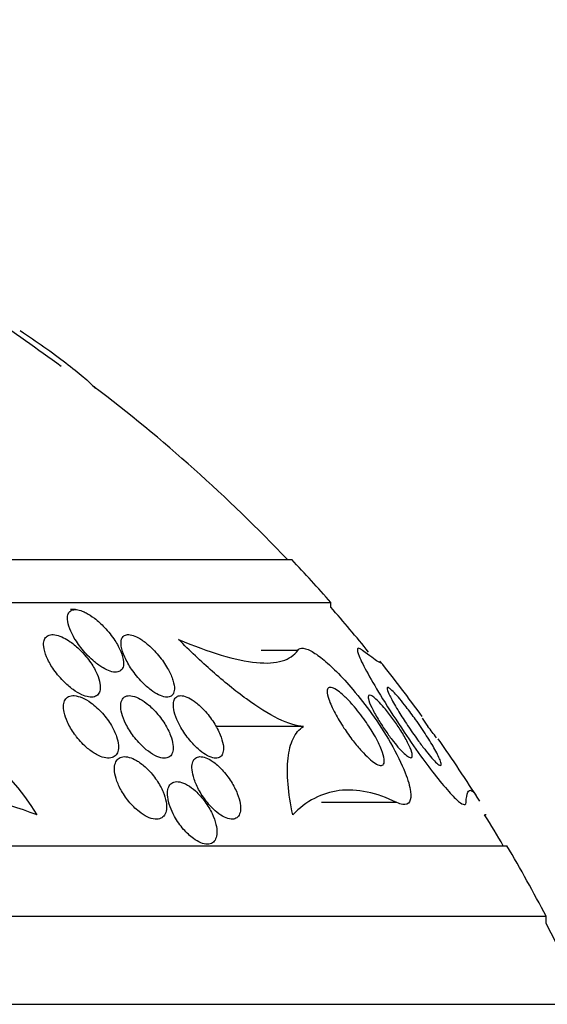
# Model space of a CAD drawing. Units: millimetres. Extents: x 0 to 1190, y 0 to 1399.
# Drawn here: x 823 to 829, y 804 to 817 of the extents above; entities that cross this region are included whole.
import ezdxf
from ezdxf import colors
from ezdxf.entities.mleader import LeaderData, LeaderLine
from ezdxf.math import Vec2, Vec3

# ---------------------------------------------------------------- set-up
doc = ezdxf.new("R2010")
doc.units = ezdxf.units.MM
doc.layers.add('DV1_Défaut', color=7, linetype='Continuous')
doc.layers.add('Défaut', color=7, linetype='Continuous')

# ---------------------------------------------------------------- blocks, each defined once
blk = doc.blocks.new('_DOT')
at = {"color": 0}
blk.add_line((0, 0), (-1, 0), dxfattribs=at)
at = {"color": 0, "const_width": 0.333}
blk.add_lwpolyline([(-0.1665, 0, 1), (0.1665, 0, 1)], format="xyb", close=True, dxfattribs=at)
blk = doc.blocks.new('SE')
at = {"layer": 'DV1_Défaut', "color": 7, "linetype": 'Continuous'}
for p, q in [((796.589, 810.179), (826.089, 810.179)), ((796.089, 809.63), (826.589, 809.63)), ((826.589, 809.57), (826.589, 809.63)), ((823.325, 809.539), (823.261, 809.539)), ((826.167, 809.018), (825.699, 809.018)), ((826.241, 808.045), (825.119, 808.045)), ((827.431, 807.072), (826.468, 807.072)), ((828.574, 806.913), (828.554, 806.913)), ((793.839, 806.519), (828.839, 806.519)), ((793.339, 805.617), (829.339, 805.617)), ((829.339, 805.531), (829.339, 805.617)), ((792.432, 804.492), (830.245, 804.492))]:
    blk.add_line(p, q, dxfattribs=at)
for centre, radius, start, end in [((798.648, 779.006), 41.616, 53.9421, 57.0361), ((811.339, 796.232), 20.26, 43.5037, 52.8963), ((811.339, 796.232), 20.3, 41.3028, 43.3978), ((811.339, 796.232), 20.26, 39.0526, 41.1753), ((811.339, 796.232), 20.3, 36.0229, 38.5394), ((822.331, 804.34), 6.632, 33.9775, 35.062), ((820.892, 805.816), 2.232, 29.4473, 87.0036), ((821.649, 803.163), 7.875, 36.9762, 38.3143), ((811.339, 796.232), 20.3, 32.3322, 35.0398), ((821.157, 802.613), 4.617, 68.6744, 104.9995), ((811.339, 796.232), 20.26, 30.5161, 31.8186), ((811.339, 796.232), 20.3, 27.5386, 30.4503), ((811.339, 796.232), 20.26, 24.0612, 27.3231)]:
    blk.add_arc(centre, radius, start, end, dxfattribs=at)
for points, knots in [([(822.621, 813.107), (822.728, 813.036), (822.828, 812.967), (823.024, 812.829), (823.119, 812.759), (823.288, 812.63), (823.362, 812.571), (823.488, 812.463), (823.539, 812.415), (823.578, 812.372), (823.581, 812.369), (823.584, 812.366)], [0, 0, 0, 0, 0.232014, 0.232014, 0.481249, 0.481249, 0.730484, 0.730484, 0.979719, 0.979719, 1, 1, 1, 1]), ([(823.414, 809.52), (823.387, 809.53), (823.361, 809.537), (823.338, 809.539), (823.314, 809.541), (823.294, 809.538), (823.277, 809.531), (823.261, 809.523), (823.249, 809.512), (823.24, 809.498), (823.231, 809.482), (823.225, 809.462), (823.224, 809.44), (823.222, 809.407), (823.229, 809.368), (823.242, 809.327), (823.256, 809.285), (823.276, 809.241), (823.3, 809.196), (823.331, 809.142), (823.369, 809.086), (823.412, 809.033), (823.458, 808.976), (823.512, 808.921), (823.568, 808.873), (823.604, 808.843), (823.642, 808.816), (823.679, 808.794), (823.71, 808.776), (823.742, 808.761), (823.771, 808.751), (823.8, 808.742), (823.828, 808.738), (823.851, 808.74), (823.872, 808.742), (823.89, 808.748), (823.904, 808.759), (823.918, 808.77), (823.928, 808.785), (823.934, 808.802), (823.941, 808.823), (823.943, 808.847), (823.941, 808.873), (823.937, 808.912), (823.925, 808.957), (823.906, 809.003), (823.887, 809.049), (823.861, 809.098), (823.829, 809.146), (823.792, 809.202), (823.747, 809.259), (823.697, 809.312), (823.658, 809.354), (823.614, 809.394), (823.568, 809.429), (823.533, 809.455), (823.497, 809.479), (823.462, 809.498), (823.446, 809.506), (823.43, 809.514), (823.414, 809.52)], [0, 0, 0, 0, 0.036558, 0.036558, 0.036558, 0.073195, 0.073195, 0.073195, 0.109078, 0.109078, 0.109078, 0.148735, 0.148735, 0.148735, 0.208468, 0.208468, 0.208468, 0.269114, 0.269114, 0.269114, 0.342996, 0.342996, 0.342996, 0.421144, 0.421144, 0.421144, 0.469925, 0.469925, 0.469925, 0.510627, 0.510627, 0.510627, 0.551623, 0.551623, 0.551623, 0.58832, 0.58832, 0.58832, 0.625569, 0.625569, 0.625569, 0.668056, 0.668056, 0.668056, 0.731911, 0.731911, 0.731911, 0.796586, 0.796586, 0.796586, 0.87282, 0.87282, 0.87282, 0.933256, 0.933256, 0.933256, 0.979378, 0.979378, 0.979378, 1, 1, 1, 1]), ([(823.173, 809.18), (823.143, 809.195), (823.112, 809.207), (823.084, 809.213), (823.056, 809.22), (823.029, 809.221), (823.007, 809.217), (822.986, 809.214), (822.968, 809.205), (822.955, 809.193), (822.941, 809.18), (822.931, 809.163), (822.926, 809.144), (822.919, 809.122), (822.918, 809.096), (822.921, 809.069), (822.925, 809.028), (822.938, 808.982), (822.958, 808.935), (822.978, 808.888), (823.005, 808.838), (823.037, 808.79), (823.075, 808.734), (823.12, 808.678), (823.17, 808.627), (823.209, 808.587), (823.253, 808.548), (823.298, 808.516), (823.333, 808.49), (823.371, 808.468), (823.407, 808.451), (823.437, 808.437), (823.468, 808.427), (823.495, 808.423), (823.523, 808.418), (823.548, 808.419), (823.569, 808.425), (823.589, 808.431), (823.605, 808.442), (823.617, 808.457), (823.629, 808.472), (823.637, 808.491), (823.641, 808.512), (823.646, 808.537), (823.645, 808.566), (823.64, 808.596), (823.634, 808.632), (823.622, 808.672), (823.605, 808.712), (823.584, 808.76), (823.556, 808.81), (823.522, 808.859), (823.484, 808.915), (823.438, 808.97), (823.388, 809.02), (823.348, 809.06), (823.304, 809.097), (823.258, 809.129), (823.23, 809.148), (823.201, 809.166), (823.173, 809.18)], [0, 0, 0, 0, 0.03942, 0.03942, 0.03942, 0.079093, 0.079093, 0.079093, 0.116154, 0.116154, 0.116154, 0.153734, 0.153734, 0.153734, 0.196619, 0.196619, 0.196619, 0.260783, 0.260783, 0.260783, 0.325706, 0.325706, 0.325706, 0.401116, 0.401116, 0.401116, 0.460622, 0.460622, 0.460622, 0.50799, 0.50799, 0.50799, 0.548075, 0.548075, 0.548075, 0.588365, 0.588365, 0.588365, 0.625595, 0.625595, 0.625595, 0.664423, 0.664423, 0.664423, 0.709158, 0.709158, 0.709158, 0.763305, 0.763305, 0.763305, 0.828954, 0.828954, 0.828954, 0.903973, 0.903973, 0.903973, 0.963438, 0.963438, 0.963438, 1, 1, 1, 1]), ([(824.147, 809.169), (824.118, 809.186), (824.09, 809.199), (824.064, 809.208), (824.038, 809.217), (824.013, 809.221), (823.992, 809.219), (823.973, 809.218), (823.956, 809.212), (823.944, 809.202), (823.93, 809.192), (823.921, 809.178), (823.915, 809.16), (823.907, 809.135), (823.907, 809.104), (823.912, 809.071), (823.919, 809.028), (823.934, 808.98), (823.957, 808.931), (823.979, 808.881), (824.009, 808.828), (824.044, 808.776), (824.083, 808.72), (824.13, 808.662), (824.18, 808.61), (824.215, 808.574), (824.254, 808.539), (824.292, 808.51), (824.324, 808.486), (824.357, 808.465), (824.388, 808.45), (824.419, 808.435), (824.45, 808.424), (824.476, 808.421), (824.499, 808.418), (824.52, 808.42), (824.536, 808.427), (824.552, 808.434), (824.565, 808.445), (824.574, 808.46), (824.584, 808.476), (824.589, 808.497), (824.59, 808.52), (824.592, 808.553), (824.585, 808.593), (824.572, 808.635), (824.559, 808.677), (824.54, 808.722), (824.515, 808.768), (824.486, 808.822), (824.448, 808.878), (824.406, 808.931), (824.362, 808.987), (824.311, 809.041), (824.257, 809.088), (824.221, 809.119), (824.184, 809.147), (824.147, 809.169)], [0, 0, 0, 0, 0.038438, 0.038438, 0.038438, 0.077072, 0.077072, 0.077072, 0.113755, 0.113755, 0.113755, 0.151973, 0.151973, 0.151973, 0.206491, 0.206491, 0.206491, 0.275029, 0.275029, 0.275029, 0.344284, 0.344284, 0.344284, 0.420886, 0.420886, 0.420886, 0.473926, 0.473926, 0.473926, 0.517395, 0.517395, 0.517395, 0.56125, 0.56125, 0.56125, 0.599557, 0.599557, 0.599557, 0.637019, 0.637019, 0.637019, 0.678582, 0.678582, 0.678582, 0.739351, 0.739351, 0.739351, 0.800839, 0.800839, 0.800839, 0.873996, 0.873996, 0.873996, 0.950088, 0.950088, 0.950088, 1, 1, 1, 1]), ([(826.241, 808.045), (826.153, 808.048), (826.041, 808.083), (825.792, 808.205), (825.653, 808.293), (825.368, 808.5), (825.221, 808.621), (824.931, 808.877), (824.786, 809.015), (824.644, 809.157)], [0, 0, 0, 0, 0.25, 0.25, 0.5, 0.5, 0.75, 0.75, 1, 1, 1, 1]), ([(824.644, 809.157), (824.84, 809.074), (825.021, 809.007), (825.354, 808.907), (825.507, 808.874), (825.769, 808.85), (825.878, 808.857), (826.056, 808.91), (826.123, 808.956), (826.167, 809.018)], [0, 0, 0, 0, 0.25, 0.25, 0.5, 0.5, 0.75, 0.75, 1, 1, 1, 1]), ([(826.167, 809.018), (826.177, 809.033), (826.193, 809.042), (826.213, 809.045), (826.243, 809.048), (826.284, 809.037), (826.333, 809.011), (826.377, 808.988), (826.429, 808.952), (826.483, 808.909), (826.539, 808.863), (826.6, 808.808), (826.66, 808.747), (826.73, 808.677), (826.802, 808.599), (826.871, 808.517), (826.954, 808.419), (827.035, 808.314), (827.11, 808.209), (827.199, 808.085), (827.281, 807.957), (827.351, 807.835), (827.429, 807.701), (827.494, 807.569), (827.54, 807.453), (827.575, 807.362), (827.599, 807.279), (827.607, 807.212), (827.614, 807.157), (827.61, 807.112), (827.594, 807.083), (827.578, 807.054), (827.548, 807.041), (827.507, 807.047), (827.485, 807.05), (827.459, 807.059), (827.431, 807.072)], [0, 0, 0, 0, 0.050307, 0.050307, 0.050307, 0.125819, 0.125819, 0.125819, 0.193169, 0.193169, 0.193169, 0.263464, 0.263464, 0.263464, 0.344542, 0.344542, 0.344542, 0.442187, 0.442187, 0.442187, 0.558528, 0.558528, 0.558528, 0.687218, 0.687218, 0.687218, 0.787929, 0.787929, 0.787929, 0.871153, 0.871153, 0.871153, 0.955128, 0.955128, 0.955128, 1, 1, 1, 1]), ([(826.994, 809.018), (826.983, 809.027), (826.973, 809.033), (826.965, 809.038), (826.946, 809.048), (826.934, 809.047), (826.93, 809.037), (826.924, 809.023), (826.932, 808.991), (826.95, 808.946), (826.973, 808.888), (827.013, 808.809), (827.064, 808.717), (827.115, 808.624), (827.179, 808.516), (827.251, 808.4), (827.333, 808.267), (827.427, 808.119), (827.528, 807.97), (827.604, 807.857), (827.685, 807.741), (827.766, 807.629), (827.831, 807.54), (827.897, 807.452), (827.96, 807.374), (828.023, 807.295), (828.084, 807.224), (828.135, 807.17), (828.178, 807.124), (828.216, 807.089), (828.245, 807.069), (828.271, 807.05), (828.291, 807.043), (828.303, 807.046), (828.312, 807.049), (828.316, 807.058), (828.317, 807.072)], [0, 0, 0, 0, 0.027041, 0.027041, 0.027041, 0.090742, 0.090742, 0.090742, 0.180286, 0.180286, 0.180286, 0.295862, 0.295862, 0.295862, 0.413157, 0.413157, 0.413157, 0.548665, 0.548665, 0.548665, 0.650755, 0.650755, 0.650755, 0.732552, 0.732552, 0.732552, 0.815255, 0.815255, 0.815255, 0.885272, 0.885272, 0.885272, 0.950442, 0.950442, 0.950442, 1, 1, 1, 1]), ([(827.226, 808.867), (827.227, 808.867), (827.228, 808.866), (827.24, 808.849), (827.228, 808.851), (827.152, 808.9), (827.086, 808.947), (826.994, 809.018)], [0, 0, 0, 0, 0.02127, 0.02127, 0.510635, 0.510635, 1, 1, 1, 1]), ([(826.871, 808.318), (826.925, 808.256), (826.979, 808.186), (827.028, 808.117), (827.07, 808.057), (827.11, 807.995), (827.144, 807.936), (827.182, 807.869), (827.215, 807.803), (827.237, 807.746), (827.255, 807.701), (827.267, 807.659), (827.271, 807.626), (827.274, 807.599), (827.272, 807.577), (827.264, 807.563), (827.256, 807.549), (827.241, 807.543), (827.221, 807.546), (827.203, 807.549), (827.18, 807.559), (827.155, 807.576), (827.131, 807.591), (827.103, 807.613), (827.075, 807.638), (827.045, 807.665), (827.014, 807.697), (826.982, 807.732), (826.946, 807.771), (826.91, 807.815), (826.875, 807.86), (826.833, 807.914), (826.794, 807.969), (826.757, 808.025), (826.715, 808.089), (826.676, 808.153), (826.644, 808.214), (826.609, 808.279), (826.581, 808.341), (826.563, 808.394), (826.55, 808.432), (826.543, 808.466), (826.543, 808.492), (826.543, 808.514), (826.548, 808.53), (826.559, 808.538), (826.57, 808.547), (826.587, 808.548), (826.609, 808.54), (826.629, 808.533), (826.653, 808.52), (826.679, 808.502), (826.704, 808.483), (826.732, 808.46), (826.761, 808.433), (826.793, 808.403), (826.827, 808.368), (826.859, 808.331), (826.863, 808.327), (826.867, 808.323), (826.871, 808.318)], [0, 0, 0, 0, 0.073154, 0.073154, 0.073154, 0.137286, 0.137286, 0.137286, 0.210216, 0.210216, 0.210216, 0.267489, 0.267489, 0.267489, 0.314588, 0.314588, 0.314588, 0.362124, 0.362124, 0.362124, 0.403291, 0.403291, 0.403291, 0.442329, 0.442329, 0.442329, 0.484214, 0.484214, 0.484214, 0.53264, 0.53264, 0.53264, 0.590352, 0.590352, 0.590352, 0.657937, 0.657937, 0.657937, 0.731132, 0.731132, 0.731132, 0.784732, 0.784732, 0.784732, 0.829049, 0.829049, 0.829049, 0.873728, 0.873728, 0.873728, 0.913117, 0.913117, 0.913117, 0.951887, 0.951887, 0.951887, 0.994904, 0.994904, 0.994904, 1, 1, 1, 1]), ([(827.342, 808.438), (827.325, 808.473), (827.313, 808.502), (827.309, 808.521), (827.305, 808.536), (827.307, 808.545), (827.314, 808.545), (827.32, 808.546), (827.331, 808.54), (827.345, 808.529), (827.36, 808.517), (827.379, 808.499), (827.401, 808.476), (827.422, 808.454), (827.445, 808.427), (827.47, 808.398), (827.496, 808.367), (827.524, 808.332), (827.551, 808.296), (827.592, 808.244), (827.633, 808.188), (827.672, 808.133), (827.721, 808.065), (827.768, 807.996), (827.809, 807.931), (827.851, 807.866), (827.888, 807.804), (827.919, 807.75), (827.951, 807.691), (827.976, 807.639), (827.99, 807.603), (827.998, 807.579), (828.002, 807.561), (827.999, 807.552), (827.997, 807.544), (827.99, 807.543), (827.978, 807.549), (827.966, 807.555), (827.949, 807.569), (827.928, 807.589), (827.91, 807.607), (827.887, 807.632), (827.864, 807.659), (827.84, 807.687), (827.814, 807.719), (827.788, 807.753), (827.758, 807.791), (827.727, 807.832), (827.698, 807.874), (827.654, 807.934), (827.61, 807.997), (827.57, 808.058), (827.53, 808.119), (827.491, 808.178), (827.458, 808.233), (827.418, 808.298), (827.384, 808.358), (827.358, 808.407), (827.352, 808.418), (827.347, 808.428), (827.342, 808.438)], [0, 0, 0, 0, 0.058238, 0.058238, 0.058238, 0.103512, 0.103512, 0.103512, 0.141865, 0.141865, 0.141865, 0.18039, 0.18039, 0.18039, 0.216403, 0.216403, 0.216403, 0.254905, 0.254905, 0.254905, 0.311479, 0.311479, 0.311479, 0.382575, 0.382575, 0.382575, 0.454358, 0.454358, 0.454358, 0.531836, 0.531836, 0.531836, 0.581819, 0.581819, 0.581819, 0.623392, 0.623392, 0.623392, 0.665279, 0.665279, 0.665279, 0.702574, 0.702574, 0.702574, 0.740041, 0.740041, 0.740041, 0.782376, 0.782376, 0.782376, 0.845217, 0.845217, 0.845217, 0.908825, 0.908825, 0.908825, 0.983918, 0.983918, 0.983918, 1, 1, 1, 1]), ([(823.341, 807.912), (823.382, 807.859), (823.431, 807.808), (823.482, 807.765), (823.519, 807.734), (823.558, 807.707), (823.596, 807.686), (823.629, 807.668), (823.662, 807.654), (823.693, 807.647), (823.724, 807.639), (823.753, 807.637), (823.778, 807.642), (823.801, 807.646), (823.82, 807.656), (823.835, 807.67), (823.85, 807.684), (823.861, 807.703), (823.868, 807.725), (823.875, 807.748), (823.877, 807.776), (823.875, 807.806), (823.873, 807.841), (823.865, 807.879), (823.851, 807.917), (823.836, 807.963), (823.813, 808.011), (823.786, 808.058), (823.754, 808.111), (823.715, 808.164), (823.672, 808.213), (823.627, 808.263), (823.576, 808.31), (823.524, 808.348), (823.488, 808.374), (823.451, 808.396), (823.415, 808.411), (823.379, 808.427), (823.342, 808.437), (823.311, 808.439), (823.284, 808.441), (823.259, 808.436), (823.239, 808.427), (823.221, 808.418), (823.206, 808.404), (823.195, 808.386), (823.184, 808.368), (823.177, 808.346), (823.175, 808.321), (823.172, 808.292), (823.174, 808.26), (823.181, 808.226), (823.19, 808.186), (823.205, 808.143), (823.224, 808.1), (823.248, 808.049), (823.278, 807.997), (823.314, 807.948), (823.323, 807.936), (823.332, 807.924), (823.341, 807.912)], [0, 0, 0, 0, 0.073187, 0.073187, 0.073187, 0.12507, 0.12507, 0.12507, 0.16897, 0.16897, 0.16897, 0.213159, 0.213159, 0.213159, 0.253007, 0.253007, 0.253007, 0.292891, 0.292891, 0.292891, 0.337159, 0.337159, 0.337159, 0.389133, 0.389133, 0.389133, 0.450884, 0.450884, 0.450884, 0.521349, 0.521349, 0.521349, 0.59375, 0.59375, 0.59375, 0.642122, 0.642122, 0.642122, 0.691002, 0.691002, 0.691002, 0.732798, 0.732798, 0.732798, 0.771481, 0.771481, 0.771481, 0.812586, 0.812586, 0.812586, 0.860093, 0.860093, 0.860093, 0.916909, 0.916909, 0.916909, 0.98371, 0.98371, 0.98371, 1, 1, 1, 1]), ([(823.926, 808.396), (823.913, 808.375), (823.906, 808.346), (823.905, 808.315), (823.904, 808.284), (823.909, 808.249), (823.919, 808.212), (823.93, 808.169), (823.948, 808.123), (823.971, 808.076), (823.998, 808.024), (824.032, 807.969), (824.07, 807.918), (824.11, 807.865), (824.157, 807.814), (824.206, 807.77), (824.24, 807.74), (824.276, 807.712), (824.312, 807.691), (824.348, 807.669), (824.384, 807.653), (824.417, 807.645), (824.445, 807.638), (824.471, 807.638), (824.493, 807.643), (824.513, 807.648), (824.53, 807.657), (824.543, 807.671), (824.556, 807.686), (824.565, 807.705), (824.57, 807.727), (824.576, 807.752), (824.576, 807.781), (824.572, 807.813), (824.568, 807.849), (824.557, 807.89), (824.541, 807.931), (824.523, 807.979), (824.497, 808.03), (824.467, 808.079), (824.433, 808.133), (824.392, 808.187), (824.347, 808.237), (824.311, 808.276), (824.271, 808.313), (824.231, 808.344), (824.198, 808.37), (824.163, 808.392), (824.13, 808.408), (824.096, 808.424), (824.063, 808.435), (824.034, 808.438), (824.009, 808.441), (823.986, 808.438), (823.967, 808.43), (823.95, 808.423), (823.936, 808.411), (823.926, 808.396)], [0, 0, 0, 0, 0.052624, 0.052624, 0.052624, 0.104764, 0.104764, 0.104764, 0.165855, 0.165855, 0.165855, 0.235959, 0.235959, 0.235959, 0.308286, 0.308286, 0.308286, 0.357955, 0.357955, 0.357955, 0.408136, 0.408136, 0.408136, 0.451059, 0.451059, 0.451059, 0.490408, 0.490408, 0.490408, 0.53153, 0.53153, 0.53153, 0.578322, 0.578322, 0.578322, 0.633716, 0.633716, 0.633716, 0.698884, 0.698884, 0.698884, 0.770875, 0.770875, 0.770875, 0.827754, 0.827754, 0.827754, 0.874379, 0.874379, 0.874379, 0.921441, 0.921441, 0.921441, 0.96219, 0.96219, 0.96219, 1, 1, 1, 1]), ([(824.673, 808.033), (824.704, 807.978), (824.743, 807.922), (824.786, 807.87), (824.819, 807.829), (824.856, 807.791), (824.893, 807.757), (824.925, 807.729), (824.958, 807.704), (824.989, 807.685), (825.021, 807.665), (825.053, 807.651), (825.082, 807.644), (825.107, 807.638), (825.129, 807.638), (825.148, 807.643), (825.166, 807.647), (825.181, 807.657), (825.192, 807.671), (825.204, 807.685), (825.211, 807.705), (825.215, 807.727), (825.219, 807.753), (825.218, 807.783), (825.213, 807.816), (825.206, 807.854), (825.193, 807.897), (825.175, 807.94), (825.154, 807.991), (825.126, 808.043), (825.093, 808.095), (825.058, 808.15), (825.016, 808.205), (824.97, 808.254), (824.937, 808.29), (824.901, 808.324), (824.864, 808.352), (824.834, 808.376), (824.803, 808.396), (824.773, 808.411), (824.743, 808.426), (824.714, 808.435), (824.689, 808.438), (824.666, 808.441), (824.647, 808.438), (824.631, 808.431), (824.615, 808.424), (824.602, 808.412), (824.593, 808.396), (824.584, 808.379), (824.578, 808.357), (824.577, 808.332), (824.576, 808.303), (824.58, 808.27), (824.589, 808.234), (824.599, 808.192), (824.616, 808.146), (824.638, 808.099), (824.649, 808.077), (824.66, 808.055), (824.673, 808.033)], [0, 0, 0, 0, 0.072993, 0.072993, 0.072993, 0.128973, 0.128973, 0.128973, 0.175357, 0.175357, 0.175357, 0.222139, 0.222139, 0.222139, 0.26307, 0.26307, 0.26307, 0.30243, 0.30243, 0.30243, 0.345014, 0.345014, 0.345014, 0.394409, 0.394409, 0.394409, 0.453175, 0.453175, 0.453175, 0.521463, 0.521463, 0.521463, 0.594355, 0.594355, 0.594355, 0.646607, 0.646607, 0.646607, 0.690349, 0.690349, 0.690349, 0.734404, 0.734404, 0.734404, 0.773805, 0.773805, 0.773805, 0.81317, 0.81317, 0.81317, 0.857112, 0.857112, 0.857112, 0.909087, 0.909087, 0.909087, 0.971146, 0.971146, 0.971146, 1, 1, 1, 1]), ([(827.286, 808.266), (827.321, 808.224), (827.357, 808.177), (827.39, 808.131), (827.423, 808.085), (827.455, 808.038), (827.483, 807.993), (827.516, 807.94), (827.546, 807.888), (827.569, 807.842), (827.594, 807.793), (827.613, 807.748), (827.623, 807.714), (827.629, 807.691), (827.632, 807.672), (827.629, 807.66), (827.626, 807.65), (827.62, 807.645), (827.61, 807.645), (827.6, 807.646), (827.585, 807.653), (827.567, 807.665), (827.551, 807.677), (827.532, 807.693), (827.512, 807.713), (827.491, 807.733), (827.469, 807.757), (827.447, 807.782), (827.422, 807.811), (827.396, 807.843), (827.371, 807.876), (827.341, 807.915), (827.312, 807.956), (827.284, 807.996), (827.251, 808.044), (827.22, 808.093), (827.193, 808.138), (827.161, 808.191), (827.134, 808.242), (827.112, 808.286), (827.091, 808.331), (827.075, 808.371), (827.07, 808.4), (827.066, 808.418), (827.066, 808.432), (827.072, 808.439), (827.077, 808.447), (827.087, 808.447), (827.103, 808.44), (827.116, 808.435), (827.133, 808.423), (827.152, 808.406), (827.17, 808.391), (827.191, 808.372), (827.212, 808.35), (827.235, 808.325), (827.261, 808.296), (827.286, 808.266)], [0, 0, 0, 0, 0.060892, 0.060892, 0.060892, 0.121279, 0.121279, 0.121279, 0.19228, 0.19228, 0.19228, 0.267095, 0.267095, 0.267095, 0.317494, 0.317494, 0.317494, 0.359956, 0.359956, 0.359956, 0.4027, 0.4027, 0.4027, 0.441247, 0.441247, 0.441247, 0.480173, 0.480173, 0.480173, 0.52393, 0.52393, 0.52393, 0.576005, 0.576005, 0.576005, 0.638681, 0.638681, 0.638681, 0.710876, 0.710876, 0.710876, 0.785023, 0.785023, 0.785023, 0.832062, 0.832062, 0.832062, 0.879625, 0.879625, 0.879625, 0.920093, 0.920093, 0.920093, 0.95755, 0.95755, 0.95755, 1, 1, 1, 1]), ([(826.102, 806.913), (826.072, 807.054), (826.053, 807.185), (826.032, 807.427), (826.032, 807.539), (826.053, 807.736), (826.075, 807.82), (826.14, 807.957), (826.184, 808.011), (826.241, 808.045)], [0, 0, 0, 0, 0.25, 0.25, 0.5, 0.5, 0.75, 0.75, 1, 1, 1, 1]), ([(824.106, 807.61), (824.075, 807.628), (824.043, 807.642), (824.014, 807.65), (823.984, 807.659), (823.955, 807.661), (823.931, 807.657), (823.907, 807.654), (823.887, 807.645), (823.872, 807.631), (823.856, 807.617), (823.844, 807.599), (823.836, 807.577), (823.828, 807.553), (823.824, 807.525), (823.825, 807.494), (823.826, 807.459), (823.833, 807.421), (823.845, 807.381), (823.859, 807.335), (823.879, 807.287), (823.905, 807.24), (823.933, 807.188), (823.968, 807.135), (824.007, 807.087), (824.047, 807.039), (824.092, 806.993), (824.139, 806.956), (824.173, 806.929), (824.209, 806.906), (824.243, 806.89), (824.278, 806.873), (824.313, 806.862), (824.344, 806.86), (824.371, 806.857), (824.396, 806.861), (824.417, 806.871), (824.437, 806.88), (824.453, 806.894), (824.464, 806.912), (824.477, 806.931), (824.485, 806.955), (824.488, 806.982), (824.492, 807.011), (824.491, 807.045), (824.485, 807.08), (824.478, 807.121), (824.464, 807.165), (824.446, 807.208), (824.425, 807.258), (824.397, 807.309), (824.364, 807.358), (824.329, 807.409), (824.288, 807.46), (824.243, 807.504), (824.207, 807.539), (824.169, 807.57), (824.13, 807.595), (824.122, 807.6), (824.114, 807.605), (824.106, 807.61)], [0, 0, 0, 0, 0.043824, 0.043824, 0.043824, 0.08788, 0.08788, 0.08788, 0.129318, 0.129318, 0.129318, 0.17082, 0.17082, 0.17082, 0.216491, 0.216491, 0.216491, 0.269338, 0.269338, 0.269338, 0.330806, 0.330806, 0.330806, 0.399106, 0.399106, 0.399106, 0.467798, 0.467798, 0.467798, 0.516908, 0.516908, 0.516908, 0.566415, 0.566415, 0.566415, 0.609997, 0.609997, 0.609997, 0.651186, 0.651186, 0.651186, 0.694543, 0.694543, 0.694543, 0.743459, 0.743459, 0.743459, 0.800249, 0.800249, 0.800249, 0.865176, 0.865176, 0.865176, 0.934571, 0.934571, 0.934571, 0.989018, 0.989018, 0.989018, 1, 1, 1, 1]), ([(825.078, 807.598), (825.049, 807.618), (825.02, 807.634), (824.993, 807.644), (824.965, 807.655), (824.939, 807.66), (824.917, 807.659), (824.895, 807.658), (824.876, 807.652), (824.861, 807.641), (824.846, 807.63), (824.834, 807.614), (824.826, 807.594), (824.818, 807.572), (824.814, 807.545), (824.815, 807.516), (824.815, 807.482), (824.822, 807.444), (824.833, 807.404), (824.846, 807.358), (824.865, 807.309), (824.89, 807.26), (824.916, 807.208), (824.95, 807.153), (824.988, 807.103), (825.025, 807.054), (825.067, 807.007), (825.111, 806.968), (825.142, 806.941), (825.174, 806.916), (825.206, 806.898), (825.237, 806.88), (825.268, 806.868), (825.296, 806.862), (825.322, 806.857), (825.345, 806.858), (825.364, 806.865), (825.382, 806.871), (825.398, 806.883), (825.409, 806.899), (825.421, 806.915), (825.429, 806.937), (825.433, 806.962), (825.437, 806.99), (825.436, 807.023), (825.431, 807.058), (825.424, 807.098), (825.411, 807.142), (825.394, 807.187), (825.374, 807.237), (825.347, 807.29), (825.315, 807.34), (825.282, 807.393), (825.242, 807.445), (825.199, 807.491), (825.161, 807.532), (825.12, 807.569), (825.078, 807.598)], [0, 0, 0, 0, 0.042715, 0.042715, 0.042715, 0.085604, 0.085604, 0.085604, 0.126618, 0.126618, 0.126618, 0.168762, 0.168762, 0.168762, 0.215875, 0.215875, 0.215875, 0.270685, 0.270685, 0.270685, 0.33406, 0.33406, 0.33406, 0.403171, 0.403171, 0.403171, 0.470651, 0.470651, 0.470651, 0.517667, 0.517667, 0.517667, 0.565007, 0.565007, 0.565007, 0.607495, 0.607495, 0.607495, 0.648822, 0.648822, 0.648822, 0.693222, 0.693222, 0.693222, 0.743845, 0.743845, 0.743845, 0.80265, 0.80265, 0.80265, 0.869137, 0.869137, 0.869137, 0.938491, 0.938491, 0.938491, 1, 1, 1, 1]), ([(824.592, 806.895), (824.624, 806.838), (824.664, 806.78), (824.708, 806.729), (824.747, 806.685), (824.79, 806.644), (824.834, 806.612), (824.865, 806.589), (824.897, 806.57), (824.928, 806.558), (824.958, 806.545), (824.988, 806.539), (825.014, 806.539), (825.038, 806.54), (825.06, 806.546), (825.077, 806.558), (825.094, 806.569), (825.108, 806.586), (825.117, 806.606), (825.127, 806.628), (825.133, 806.654), (825.134, 806.684), (825.135, 806.717), (825.131, 806.754), (825.122, 806.793), (825.111, 806.837), (825.094, 806.884), (825.072, 806.931), (825.048, 806.983), (825.016, 807.035), (824.981, 807.084), (824.945, 807.133), (824.903, 807.181), (824.859, 807.22), (824.826, 807.25), (824.792, 807.276), (824.758, 807.296), (824.724, 807.316), (824.689, 807.33), (824.658, 807.336), (824.631, 807.341), (824.605, 807.34), (824.584, 807.334), (824.564, 807.328), (824.547, 807.316), (824.534, 807.3), (824.521, 807.283), (824.512, 807.261), (824.507, 807.237), (824.501, 807.209), (824.501, 807.177), (824.505, 807.143), (824.509, 807.104), (824.52, 807.061), (824.536, 807.017), (824.551, 806.977), (824.57, 806.936), (824.592, 806.895)], [0, 0, 0, 0, 0.07532, 0.07532, 0.07532, 0.14077, 0.14077, 0.14077, 0.186944, 0.186944, 0.186944, 0.233365, 0.233365, 0.233365, 0.276006, 0.276006, 0.276006, 0.318512, 0.318512, 0.318512, 0.364673, 0.364673, 0.364673, 0.417255, 0.417255, 0.417255, 0.477632, 0.477632, 0.477632, 0.544416, 0.544416, 0.544416, 0.612087, 0.612087, 0.612087, 0.661839, 0.661839, 0.661839, 0.711991, 0.711991, 0.711991, 0.756123, 0.756123, 0.756123, 0.79776, 0.79776, 0.79776, 0.841515, 0.841515, 0.841515, 0.89077, 0.89077, 0.89077, 0.947676, 0.947676, 0.947676, 1, 1, 1, 1]), ([(827.431, 807.072), (827.301, 807.136), (827.175, 807.18), (826.93, 807.231), (826.81, 807.238), (826.473, 807.197), (826.274, 807.093), (826.102, 806.913)], [0, 0, 0, 0, 0.25, 0.25, 0.5, 0.5, 1, 1, 1, 1]), ([(828.317, 807.072), (828.32, 807.134), (828.327, 807.178), (828.351, 807.229), (828.367, 807.236), (828.407, 807.213), (828.429, 807.187), (828.455, 807.146)], [0, 0, 0, 0, 0.346449, 0.346449, 0.692898, 0.692898, 1, 1, 1, 1])]:
    blk.add_open_spline(points, degree=3, knots=knots, dxfattribs=at)

msp = doc.modelspace()

# ---------------------------------------------------------------- block references
at = {"layer": 'Défaut'}
msp.add_blockref('SE', (0, 0), dxfattribs=at)

# ---------------------------------------------------------------- leaders
at = {"layer": 'Défaut', "color": 7, "linetype": 'Continuous'}
ml = msp.add_multileader_mtext('Standard', dxfattribs=at)
ml.set_content('{\\pxsm0.9;\\fSolid Edge ISO|b1||i0||c0|p34;\\W1.;06/02/2018\\P}', color=256)
ml.set_leader_properties()
ml.set_arrow_properties(name='DOT')
ml.build(insert=Vec2(0, 0))
ml.multileader.update_dxf_attribs({"leader_type": 0, "dogleg_length": 0, "arrow_head_size": 12})
ctx = ml.context
ctx.base_point, ctx.char_height, ctx.arrow_head_size, ctx.landing_gap_size = Vec3(1008.99, 1391.99), 12, 12, 4.2
notes = []
notes.append((ctx, [(0, (0, 0, 0), (0, 0), (1, 0), 1, [])]))
ctx.mtext.insert = Vec3(1010.99, 1398.11)
for ctx, leaders in notes:
    for number, flags, end, landing, length, lines in leaders:
        leader = LeaderData()
        leader.index, (leader.has_last_leader_line, leader.has_dogleg_vector, leader.attachment_direction) = number, flags
        leader.last_leader_point, leader.dogleg_vector, leader.dogleg_length = Vec3(end), Vec3(landing), length
        for number, points, colour, breaks in lines:
            line = LeaderLine()
            line.index, line.vertices, line.color, line.breaks = number, Vec3.list(points), colors.encode_raw_color(colour), breaks
            leader.lines.append(line)
        ctx.leaders.append(leader)

doc.saveas('drawing.dxf')
